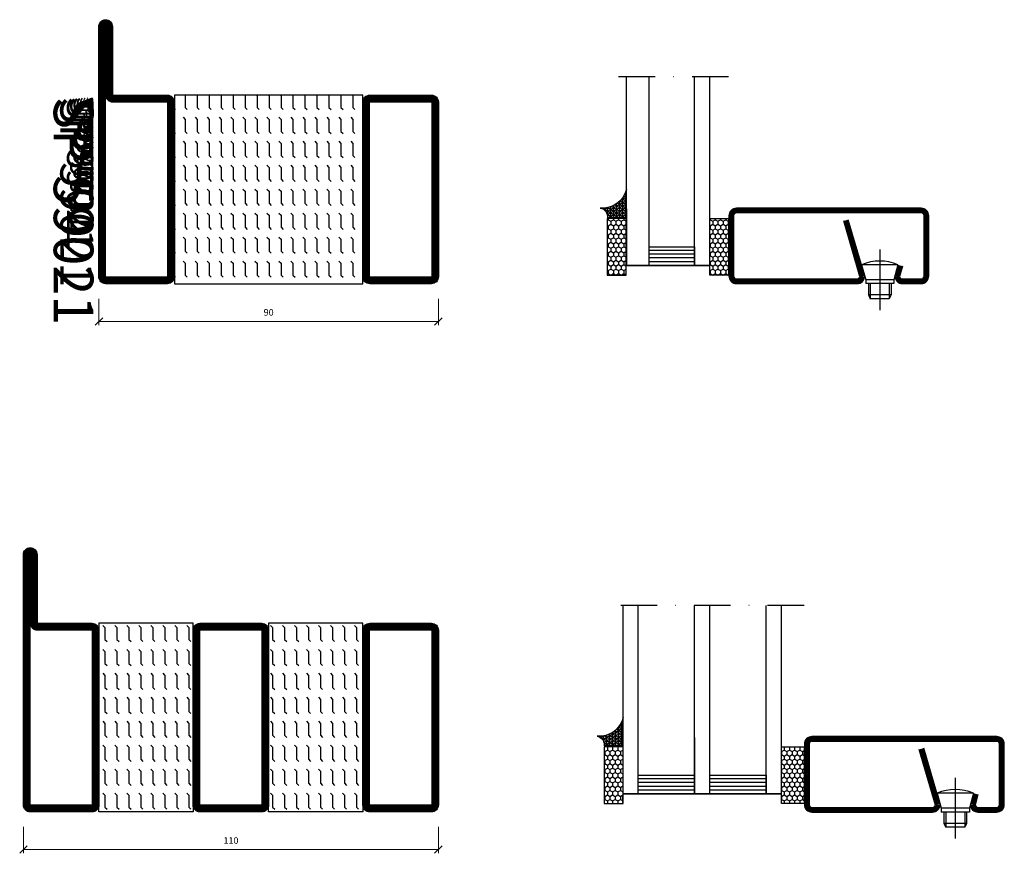
# Model space of a CAD drawing. Units: millimetres. Extents: x 1369 to 2670, y 904 to 1510.
# Drawn here: x 1369 to 1630, y 904 to 1125 of the extents above; entities that cross this region are included whole.
import ezdxf

# ---------------------------------------------------------------- set-up
doc = ezdxf.new("R2010")
doc.units = ezdxf.units.MM
doc.header["$LTSCALE"] = 19.36
doc.header["$PDMODE"] = 3
doc.header["$PDSIZE"] = 0.3125
doc.linetypes.add('DASHDOT', pattern=[1, 0.5, -0.25, 0, -0.25])
doc.layers.get('0').update_dxf_attribs({"linetype": 'CONTINUOUS'})
doc.layers.get('Defpoints').update_dxf_attribs({"linetype": 'CONTINUOUS'})
for name, color, linetype in [('0 @ 1', 7, 'CONTINUOUS'), ('CENTRUM', 3, 'DASHDOT'), ('FOGNINGB', 5, 'CONTINUOUS'), ('GLAS_MED_FOGNING', 2, 'CONTINUOUS'), ('ISOLATION', 2, 'CONTINUOUS'), ('ISOLATOR', 2, 'CONTINUOUS'), ('KON', 8, 'CONTINUOUS'), ('SPKONTUR', 7, 'CONTINUOUS'), ('STALPROFIL', 1, 'CONTINUOUS'), ('TEXT', 251, 'CONTINUOUS'), ('TEXT @ 1', 251, 'CONTINUOUS'), ('TEXT @ 1.5', 251, 'CONTINUOUS'), ('TEXT @ 2', 251, 'CONTINUOUS'), ('TEXT @ 2.5', 251, 'CONTINUOUS'), ('TEXT @ 3', 251, 'CONTINUOUS'), ('TEXT @ 3.5', 251, 'CONTINUOUS'), ('TEXT @ 4', 251, 'CONTINUOUS'), ('TEXT @ 5', 251, 'CONTINUOUS'), ('TEXT @ 6', 251, 'CONTINUOUS')]:
    doc.layers.add(name, color=color, linetype=linetype)
doc.styles.add('ROMANS', font='calibri.ttf', dxfattribs={"width": 0.8, "height": 1.75})
doc.dimstyles.new('SPDIM', dxfattribs={"dimscale": 0, "dimtxt": 1.75, "dimasz": 2, "dimexe": 1, "dimexo": 4, "dimgap": 1.5, "dimtad": 1, "dimdsep": 46, "dimtxsty": 'ROMANS', "dimblk1": 'OBLIQUE', "dimblk2": 'OBLIQUE', "dimsah": 1, "dimcen": 2.5, "dimclrd": 251, "dimclre": 251, "dimclrt": 251, "dimadec": 0, "dimazin": 0, "dimtfac": 1, "dimtmove": 2, "dimatfit": 3, "dimfxl": 0, "dimtolj": 1, "dimlwd": 15, "dimlwe": 15, "dimarcsym": 0})

# ---------------------------------------------------------------- blocks, each defined once
blk = doc.blocks.new('*U113')
at = {"layer": 'TEXT @ 1', "insert": (-91.47, 24.54), "char_height": 1.75, "attachment_point": 1, "rotation": 270, "style": 'ROMANS'}
blk.add_mtext_dynamic_manual_height_columns('SP 59021', width=35, gutter_width=12.5, heights=[0], dxfattribs=at)
at = {"layer": 'TEXT @ 1.5', "insert": (-91.47, 24.54), "char_height": 2.625, "attachment_point": 1, "rotation": 270, "style": 'ROMANS'}
blk.add_mtext_dynamic_manual_height_columns('SP 59021', width=52.5, gutter_width=18.75, heights=[0], dxfattribs=at)
at = {"layer": 'TEXT @ 2', "insert": (-91.47, 24.54), "char_height": 3.5, "attachment_point": 1, "rotation": 270, "style": 'ROMANS'}
blk.add_mtext_dynamic_manual_height_columns('SP 59021', width=70, gutter_width=25, heights=[0], dxfattribs=at)
at = {"layer": 'TEXT @ 2.5', "insert": (-91.47, 24.54), "char_height": 4.375, "attachment_point": 1, "rotation": 270, "style": 'ROMANS'}
blk.add_mtext_dynamic_manual_height_columns('SP 59021', width=87.5, gutter_width=31.25, heights=[0], dxfattribs=at)
at = {"layer": 'TEXT @ 3', "insert": (-91.47, 24.54), "char_height": 5.25, "attachment_point": 1, "rotation": 270, "style": 'ROMANS'}
blk.add_mtext_dynamic_manual_height_columns('SP 59021', width=105, gutter_width=37.5, heights=[0], dxfattribs=at)
at = {"layer": 'TEXT @ 3.5', "insert": (-91.47, 24.54), "char_height": 6.125, "attachment_point": 1, "rotation": 270, "style": 'ROMANS'}
blk.add_mtext_dynamic_manual_height_columns('SP 59021', width=122.5, gutter_width=43.75, heights=[0], dxfattribs=at)
at = {"layer": 'TEXT @ 4', "insert": (-91.47, 24.54), "char_height": 7, "attachment_point": 1, "rotation": 270, "style": 'ROMANS'}
blk.add_mtext_dynamic_manual_height_columns('SP 59021', width=140, gutter_width=50, heights=[0], dxfattribs=at)
at = {"layer": 'TEXT @ 5', "insert": (-91.47, 24.54), "char_height": 8.75, "attachment_point": 1, "rotation": 270, "style": 'ROMANS'}
blk.add_mtext_dynamic_manual_height_columns('SP 59021', width=175, gutter_width=62.5, heights=[0], dxfattribs=at)
at = {"layer": 'TEXT @ 6', "insert": (-91.47, 24.54), "char_height": 10.5, "attachment_point": 1, "rotation": 270, "style": 'ROMANS'}
blk.add_mtext_dynamic_manual_height_columns('SP 59021', width=210, gutter_width=75, heights=[0], dxfattribs=at)
blk = doc.blocks.new('*U15')
at = {"layer": 'ISOLATOR'}
h = blk.add_hatch(dxfattribs=at)
h.set_pattern_fill('FLEX', color=256, scale=0.5, angle=-90, style=0)
h.paths.add_polyline_path([(-20, 25.01), (-70, 25.01), (-70, -23.19), (-70, -24.99), (-20, -24.99), (-20, 23.21)])
blk.add_lwpolyline([(-20, -24.99), (-20, 23.21), (-20, 25.01), (-70, 25.01), (-70, -23.19), (-70, -24.99), (-20, -24.99)], close=True, dxfattribs=at)
at = {"layer": 'SPKONTUR'}
for points in [[(-86.41, 24.99), (-71.81, 24.99, -0.414214), (-70.01, 23.19), (-70.01, -23.21, -0.414214), (-71.81, -25.01), (-88.21, -25.01, -0.414214), (-90.01, -23.21), (-90.01, 43.19, -0.414214), (-88.21, 44.99), (-88.21, 44.99, -0.414214), (-86.41, 43.2)], [(-86.41, 23.22), (-71.81, 23.22, -0.414214), (-71.78, 23.19), (-71.78, -23.21, -0.414214), (-71.81, -23.23), (-88.21, -23.23, -0.414214), (-88.23, -23.21), (-88.23, 43.19, -0.414214), (-88.21, 43.22, -0.414214), (-88.18, 43.2), (-88.18, 24.99, 0.414214)], [(-20.01, 23.19, -0.414214), (-18.21, 24.99), (-1.81, 24.99, -0.414214), (-0.01, 23.19), (-0.01, -23.21, -0.414214), (-1.81, -25.01), (-18.21, -25.01, -0.414214), (-20.01, -23.21)], [(-20.01, 23.19, -0.414214), (-18.21, 24.99), (-1.81, 24.99, -0.414214), (-0.01, 23.19), (-0.01, -23.21, -0.414214), (-1.81, -25.01), (-18.21, -25.01, -0.414214), (-20.01, -23.21)], [(-18.23, 23.19, -0.414214), (-18.21, 23.22), (-1.81, 23.22, -0.414214), (-1.78, 23.19), (-1.78, -23.21, -0.414214), (-1.81, -23.23), (-18.21, -23.23, -0.414214), (-18.23, -23.21)], [(-18.23, 23.19, -0.414214), (-18.21, 23.22), (-1.81, 23.22, -0.414214), (-1.78, 23.19), (-1.78, -23.21, -0.414214), (-1.81, -23.23), (-18.21, -23.23, -0.414214), (-18.23, -23.21)]]:
    blk.add_lwpolyline(points, format="xyb", close=True, dxfattribs=at)
at = {"layer": 'STALPROFIL', "const_width": 1.75}
for points in [[(-86.41, 24.09), (-71.81, 24.09, -0.414214), (-70.91, 23.19), (-70.91, -23.21, -0.414214), (-71.81, -24.11), (-88.21, -24.11, -0.414214), (-89.11, -23.21), (-89.11, 43.19, -0.414214), (-88.21, 44.09, -0.414214), (-87.31, 43.2), (-87.31, 24.99, 0.414214)], [(-19.11, 23.19, -0.414214), (-18.21, 24.09), (-1.81, 24.09, -0.414214), (-0.91, 23.19), (-0.91, -23.21, -0.414214), (-1.81, -24.11), (-18.21, -24.11, -0.414214), (-19.11, -23.21)], [(-19.11, 23.19, -0.414214), (-18.21, 24.09), (-1.81, 24.09, -0.414214), (-0.91, 23.19), (-0.91, -23.21, -0.414214), (-1.81, -24.11), (-18.21, -24.11, -0.414214), (-19.11, -23.21)]]:
    blk.add_lwpolyline(points, format="xyb", close=True, dxfattribs=at)
at = {"layer": 'TEXT', "lineweight": 0}
blk.add_blockref('*U113', (0, 0), dxfattribs=at)
blk = doc.blocks.new('2150a')
at = {"layer": 'SPKONTUR'}
for points in [[(-24.99, -16.41), (-24.99, -1.81, -0.414214), (-23.19, -0.01), (23.21, -0.01, -0.414214), (25.01, -1.81), (25.01, -18.21, -0.414214), (23.21, -20.01), (-43.19, -20.01, -0.414214), (-44.99, -18.21), (-44.99, -18.21, -0.414214), (-43.2, -16.41)], [(-23.22, -16.41), (-23.22, -1.81, -0.414214), (-23.19, -1.78), (23.21, -1.78, -0.414214), (23.23, -1.81), (23.23, -18.21, -0.414214), (23.21, -18.23), (-43.19, -18.23, -0.414214), (-43.22, -18.21, -0.414214), (-43.2, -18.18), (-24.99, -18.18, 0.414214)]]:
    blk.add_lwpolyline(points, format="xyb", close=True, dxfattribs=at)
at = {"layer": 'STALPROFIL', "const_width": 1.75}
blk.add_lwpolyline([(-24.09, -16.41), (-24.09, -1.81, -0.414214), (-23.19, -0.91), (23.21, -0.91, -0.414214), (24.11, -1.81), (24.11, -18.21, -0.414214), (23.21, -19.11), (-43.19, -19.11, -0.414214), (-44.09, -18.21, -0.414214), (-43.2, -17.31), (-24.99, -17.31, 0.414214)], format="xyb", close=True, dxfattribs=at)
blk = doc.blocks.new('2050')
at = {"layer": 'SPKONTUR'}
for points in [[(-23.19, -20.01, -0.414214), (-24.99, -18.21), (-24.99, -1.81, -0.414214), (-23.19, -0.01), (23.21, -0.01, -0.414214), (25.01, -1.81), (25.01, -18.21, -0.414214), (23.21, -20.01)], [(-23.19, -20.01, -0.414214), (-24.99, -18.21), (-24.99, -1.81, -0.414214), (-23.19, -0.01), (23.21, -0.01, -0.414214), (25.01, -1.81), (25.01, -18.21, -0.414214), (23.21, -20.01)], [(-23.19, -18.23, -0.414214), (-23.22, -18.21), (-23.22, -1.81, -0.414214), (-23.19, -1.78), (23.21, -1.78, -0.414214), (23.23, -1.81), (23.23, -18.21, -0.414214), (23.21, -18.23)], [(-23.19, -18.23, -0.414214), (-23.22, -18.21), (-23.22, -1.81, -0.414214), (-23.19, -1.78), (23.21, -1.78, -0.414214), (23.23, -1.81), (23.23, -18.21, -0.414214), (23.21, -18.23)]]:
    blk.add_lwpolyline(points, format="xyb", close=True, dxfattribs=at)
at = {"layer": 'STALPROFIL', "const_width": 1.75}
blk.add_lwpolyline([(-23.19, -19.11, -0.414214), (-24.09, -18.21), (-24.09, -1.81, -0.414214), (-23.19, -0.91), (23.21, -0.91, -0.414214), (24.11, -1.81), (24.11, -18.21, -0.414214), (23.21, -19.11)], format="xyb", close=True, dxfattribs=at)
blk.add_lwpolyline([(-23.19, -19.11, -0.414214), (-24.09, -18.21), (-24.09, -1.81, -0.414214), (-23.19, -0.91), (23.21, -0.91, -0.414214), (24.11, -1.81), (24.11, -18.21, -0.414214), (23.21, -19.11)], format="xyb", close=True, dxfattribs=at)
blk = doc.blocks.new('55025')
at = {"layer": 'ISOLATOR'}
h = blk.add_hatch(dxfattribs=at)
h.set_pattern_fill('FLEX', color=256, scale=0.5, style=0)
h.set_pattern_definition([(0, (-640, 20), (0, 3.175), [3.175, -3.175]), (45, (-636.825, 20), (2e-16, 3.175001), [0.79375, -2.90263, 0.79375, -4.49013])])
h.paths.add_polyline_path([(-0.01, 0), (-48.21, 0), (-50.01, 0), (-50.01, -25), (-1.81, -25), (-0.01, -25)])
at = {"layer": 'ISOLATION'}
for points in [[(-48.21, 0), (-50.01, 0), (-50.01, -25), (-1.81, -25)], [(-48.21, 0), (-0.01, 0), (-0.01, -25), (-1.81, -25)]]:
    blk.add_lwpolyline(points, dxfattribs=at)
blk = doc.blocks.new('511021-550-25')
for name, p in [('2050', (0, 0)), ('55025', (25, -20)), ('2050', (0, -45)), ('55025', (25, -65)), ('2150a', (0, -90))]:
    blk.add_blockref(name, p)
blk = doc.blocks.new('SP40020')
at = {"layer": 'CENTRUM'}
blk.add_lwpolyline([(-13, 34.07), (-13, 31), (-13, 22), (-13, 18)], dxfattribs=at)
at = {"layer": 'GLAS_MED_FOGNING'}
for p, q in [((-8.2, 30), (-17.8, 30)), ((-17.8, 30), (-16.73, 26)), ((-8.2, 30), (-9.27, 26)), ((-9.27, 26), (-16.73, 26)), ((-16.73, 26), (-16.73, 25)), ((-9.27, 25), (-16.73, 25)), ((-16, 25), (-16, 22)), ((-15.5, 25), (-15.5, 21)), ((-10.5, 25), (-10.5, 21)), ((-10, 25), (-10, 22)), ((-9.27, 26), (-9.27, 25)), ((-16, 22), (-15.5, 21)), ((-10, 22), (-16, 22)), ((-10.5, 21), (-15.5, 21)), ((-10, 22), (-10.5, 21))]:
    blk.add_line(p, q, dxfattribs=at)
blk.add_arc((-13, 18.93), 12.07, 66.5445, 113.4555, dxfattribs=at)
blk = doc.blocks.new('*U70')
at = {"layer": 'STALPROFIL'}
h = blk.add_hatch(dxfattribs=at)
h.set_pattern_fill('NET3', color=252, scale=0.25, angle=-90)
h.set_pattern_definition([(270, (-59.6364, 104.37445), (0.79375, -2e-15), []), (330, (-59.6364, 104.37445), (0.396875, 0.6874077), []), (30, (-59.6364, 104.37445), (-0.396875, 0.6874077), [])])
h.paths.add_polyline_path([(-101.01, 17.5), (-101.01, 25, -0.373962), (-107.92, 20.05, -0.383307), (-106.01, 17.5)])
h = blk.add_hatch(dxfattribs=at)
h.set_pattern_fill('HONEY', color=252, scale=0.25, angle=-90)
h.set_pattern_definition([(270, (-59.6693, 104.685), (0.6874077, -1.190625), [0.79375, -1.5875]), (30, (-59.6693, 104.685), (0.6874077, 1.190625), [0.79375, -1.5875]), (330, (-59.6693, 104.685), (1.3748153, -3e-09), [-1.5875, 0.79375])])
h.paths.add_polyline_path([(-106.05, 2.19), (-101.05, 2.19), (-101.05, 17.19), (-106.05, 17.19)])
h = blk.add_hatch(dxfattribs=at)
h.set_pattern_fill('HONEY', color=252, scale=0.25, angle=-90)
h.set_pattern_definition([(270, (-54.0329, 104.685), (0.6874077, -1.190625), [0.79375, -1.5875]), (30, (-54.0329, 104.685), (0.6874077, 1.190625), [0.79375, -1.5875]), (330, (-54.0329, 104.685), (1.3748153, -3e-09), [-1.5875, 0.79375])])
h.paths.add_polyline_path([(-59.03, 2.19), (-53.03, 2.19), (-53.03, 17.19), (-59.03, 17.19)])
for p, q in [((-82.06, 19.73), (-82.06, 4.73)), ((-59.06, 4.73), (-59.06, 19.73)), ((-97.06, 4.73), (-97.06, 9.73)), ((-97.06, 9.73), (-82.06, 9.73)), ((-82.06, 8.73), (-97.05, 8.73)), ((-82.06, 4.73), (-82.06, 9.73)), ((-78.06, 4.73), (-78.06, 9.73)), ((-78.06, 9.73), (-63.06, 9.73)), ((-63.06, 8.73), (-78.06, 8.73)), ((-63.06, 9.73), (-63.06, 4.73)), ((-82.06, 7.73), (-97.05, 7.73)), ((-82.06, 6.73), (-97.05, 6.73)), ((-82.06, 5.73), (-97.05, 5.73)), ((-63.06, 7.73), (-78.06, 7.73)), ((-63.06, 6.73), (-78.06, 6.73)), ((-63.06, 5.73), (-78.06, 5.73)), ((-82.06, 4.73), (-97.06, 4.73)), ((-63.06, 4.73), (-78.06, 4.73))]:
    blk.add_line(p, q)
blk.add_lwpolyline([(-101.01, 17.5), (-101.01, 25, -0.373962), (-107.92, 20.05, -0.383307), (-106.01, 17.5)], format="xyb", close=True)
for points in [[(-101.05, 2.19), (-101.05, 17.19), (-106.05, 17.19), (-106.05, 2.19)], [(-59.03, 2.19), (-59.03, 17.19), (-53.03, 17.19), (-53.03, 2.19)]]:
    blk.add_lwpolyline(points, close=True)
at = {"layer": 'CENTRUM'}
blk.add_line((-53.06, 54.73), (-106.24, 54.73), dxfattribs=at)
at = {"layer": 'FOGNINGB'}
for p, q in [((-101.05, 4.73), (-101.05, 54.73)), ((-97.05, 4.73), (-97.05, 54.73)), ((-82.06, 4.73), (-82.06, 54.73)), ((-78.06, 4.73), (-78.06, 54.73)), ((-63.06, 4.73), (-63.06, 54.73)), ((-59.06, 4.73), (-59.06, 54.73)), ((-59.06, 4.73), (-82.06, 4.73))]:
    blk.add_line(p, q, dxfattribs=at)
at = {"layer": 'GLAS_MED_FOGNING'}
blk.add_line((-101.07, 2.5), (-101.07, 4.48), dxfattribs=at)
at = {"layer": 'KON'}
for p, q in [((-101.05, 4.73), (-101.07, 4.73)), ((-101.07, 4.73), (-59.06, 4.73)), ((-101.07, 4.73), (-59.06, 4.73)), ((-59.06, 4.73), (-101.05, 4.73)), ((-59.06, 4.73), (-101.05, 4.73)), ((-59.06, 4.73), (-59.06, 4.73))]:
    blk.add_line(p, q, dxfattribs=at)
at = {"layer": 'SPKONTUR'}
for points in [[(-8.17, 4.93), (-8.97, 1.93, 0.414214), (-6.97, -0.07), (-1.97, -0.07, 0.414214), (0.03, 1.93), (0.03, 17.93, 0.414214), (-1.97, 19.93), (-50.97, 19.93, 0.414214), (-52.97, 17.93), (-52.97, 1.93, 0.414214), (-50.97, -0.07), (-18.97, -0.07, 0.414214), (-16.97, 1.93), (-21.32, 16.88)], [(-6.96, 4.6), (-7.71, 1.8, 0.36588), (-6.97, 1.18), (-1.97, 1.18, 0.414214), (-1.22, 1.93), (-1.22, 17.93, 0.414214), (-1.97, 18.68), (-50.97, 18.68, 0.414214), (-51.72, 17.93), (-51.72, 1.93, 0.414214), (-50.97, 1.18), (-18.97, 1.18, 0.36588), (-18.23, 1.8), (-22.53, 16.56)]]:
    blk.add_lwpolyline(points, format="xyb", dxfattribs=at)
at = {"layer": 'STALPROFIL', "const_width": 1.25}
blk.add_lwpolyline([(-7.56, 4.77), (-8.34, 1.85, 0.398381), (-6.97, 0.55), (-1.97, 0.55, 0.414214), (-0.6, 1.93), (-0.6, 17.93, 0.414214), (-1.97, 19.3), (-50.97, 19.3, 0.414214), (-52.35, 17.93), (-52.35, 1.93, 0.414214), (-50.97, 0.55), (-18.97, 0.55, 0.398381), (-17.6, 1.85), (-21.93, 16.72)], format="xyb", dxfattribs=at)
at = {"layer": 'GLAS_MED_FOGNING', "extrusion": (0, 0, -1), "xscale": -1, "zscale": -1}
blk.add_blockref('SP40020', (-0.03, -25.07), dxfattribs=at)
blk = doc.blocks.new('*U67')
at = {"layer": 'STALPROFIL'}
h = blk.add_hatch(dxfattribs=at)
h.set_pattern_fill('NET3', color=252, scale=0.25, angle=-90)
h.set_pattern_definition([(270, (-38.7938, 104.5498), (0.79375, -9e-16), []), (330, (-38.7938, 104.5498), (0.396875, 0.6874077), []), (30, (-38.7938, 104.5498), (-0.396875, 0.6874077), [])])
h.paths.add_polyline_path([(-80.17, 17.5), (-80.17, 25, -0.373962), (-87.08, 20.05, -0.383307), (-85.17, 17.5)])
h = blk.add_hatch(dxfattribs=at)
h.set_pattern_fill('HONEY', color=252, scale=0.25, angle=-90)
h.set_pattern_definition([(270, (-38.8481, 104.7727), (0.6874077, -1.190625), [0.79375, -1.5875]), (30, (-38.8481, 104.7727), (0.6874077, 1.190625), [0.79375, -1.5875]), (330, (-38.8481, 104.7727), (1.3748153, -3e-09), [-1.5875, 0.79375])])
h.paths.add_polyline_path([(-85.22, 2.28), (-80.22, 2.28), (-80.22, 17.28), (-85.22, 17.28)])
h = blk.add_hatch(dxfattribs=at)
h.set_pattern_fill('HONEY', color=252, scale=0.25, angle=-90)
h.set_pattern_definition([(270, (-53.0543, 104.7727), (0.6874077, -1.190625), [0.79375, -1.5875]), (30, (-53.0543, 104.7727), (0.6874077, 1.190625), [0.79375, -1.5875]), (330, (-53.0543, 104.7727), (1.3748153, -3e-09), [-1.5875, 0.79375])])
h.paths.add_polyline_path([(-53.05, 17.28), (-58.05, 17.28), (-58.05, 2.28), (-53.05, 2.28)])
for p, q in [((-80.12, 19.82), (-80.12, 4.82)), ((-58.08, 4.82), (-58.08, 19.82)), ((-74.08, 4.82), (-74.08, 9.82)), ((-74.08, 9.82), (-62.08, 9.82)), ((-62.08, 8.82), (-74.08, 8.82)), ((-62.08, 9.82), (-62.08, 4.82)), ((-62.08, 7.82), (-74.08, 7.82)), ((-62.08, 6.82), (-74.08, 6.82)), ((-62.08, 5.82), (-74.08, 5.82)), ((-62.08, 4.82), (-74.08, 4.82))]:
    blk.add_line(p, q)
blk.add_lwpolyline([(-80.17, 17.5), (-80.17, 25, -0.373962), (-87.08, 20.05, -0.383307), (-85.17, 17.5)], format="xyb", close=True)
for points in [[(-80.22, 2.28), (-80.22, 17.28), (-85.22, 17.28), (-85.22, 2.28)], [(-58.05, 2.28), (-58.05, 17.28), (-53.05, 17.28), (-53.05, 2.28)]]:
    blk.add_lwpolyline(points, close=True)
at = {"layer": 'CENTRUM'}
blk.add_line((-53.08, 54.82), (-85.42, 54.82), dxfattribs=at)
at = {"layer": 'FOGNINGB'}
for p, q in [((-80.12, 4.82), (-80.12, 54.82)), ((-74.08, 4.82), (-74.08, 54.82)), ((-62.08, 4.82), (-62.08, 54.82)), ((-58.08, 4.82), (-58.08, 54.82)), ((-58.08, 4.82), (-80.12, 4.82))]:
    blk.add_line(p, q, dxfattribs=at)
at = {"layer": 'GLAS_MED_FOGNING'}
blk.add_line((-80.25, 2.59), (-80.25, 4.56), dxfattribs=at)
at = {"layer": 'KON'}
for p, q in [((-80.23, 4.82), (-80.25, 4.82)), ((-80.25, 4.82), (-58.08, 4.82)), ((-80.25, 4.82), (-58.08, 4.82)), ((-58.08, 4.82), (-80.23, 4.82)), ((-58.08, 4.82), (-80.23, 4.82)), ((-58.08, 4.82), (-58.08, 4.82))]:
    blk.add_line(p, q, dxfattribs=at)
at = {"layer": 'SPKONTUR'}
for points in [[(-8.19, 5.02), (-8.99, 2.02, 0.414214), (-6.99, 0.02), (-1.99, 0.02, 0.414214), (0.01, 2.02), (0.01, 18.02, 0.414214), (-1.99, 20.02), (-50.99, 20.02, 0.414214), (-52.99, 18.02), (-52.99, 2.02, 0.414214), (-50.99, 0.02), (-18.99, 0.02, 0.414214), (-16.99, 2.02), (-21.35, 16.97)], [(-6.98, 4.69), (-7.73, 1.89, 0.36588), (-6.99, 1.27), (-1.99, 1.27, 0.414214), (-1.24, 2.02), (-1.24, 18.02, 0.414214), (-1.99, 18.77), (-50.99, 18.77, 0.414214), (-51.74, 18.02), (-51.74, 2.02, 0.414214), (-50.99, 1.27), (-18.99, 1.27, 0.36588), (-18.25, 1.89), (-22.55, 16.65)]]:
    blk.add_lwpolyline(points, format="xyb", dxfattribs=at)
at = {"layer": 'STALPROFIL', "const_width": 1.25}
blk.add_lwpolyline([(-7.59, 4.85), (-8.37, 1.94, 0.398381), (-6.99, 0.64), (-1.99, 0.64, 0.414214), (-0.62, 2.02), (-0.62, 18.02, 0.414214), (-1.99, 19.39), (-50.99, 19.39, 0.414214), (-52.37, 18.02), (-52.37, 2.02, 0.414214), (-50.99, 0.64), (-18.99, 0.64, 0.398381), (-17.62, 1.94), (-21.95, 16.81)], format="xyb", dxfattribs=at)
at = {"layer": 'GLAS_MED_FOGNING', "extrusion": (0, 0, -1), "xscale": -1, "zscale": -1}
blk.add_blockref('SP40020', (-0.01, -24.98), dxfattribs=at)
blk = doc.blocks.new('_Oblique')
at = {"color": 0, "linetype": 'ByBlock', "lineweight": -2}
blk.add_line((-0.5, -0.5), (0.5, 0.5), dxfattribs=at)
blk = doc.blocks.new('*D103')
at = {"color": 251, "lineweight": 15, "transparency": 16777216}
for p, q in [((1370, 911), (1370, 904)), ((1480, 911), (1480, 904)), ((1370, 905), (1480, 905))]:
    blk.add_line(p, q, dxfattribs=at)
at = {"layer": 'Defpoints', "color": 0, "lineweight": 0, "transparency": 16777216}
for p in [(1370, 915), (1480, 915), (1480, 905)]:
    blk.add_point(p, dxfattribs=at)
at = {"color": 251, "lineweight": 15, "transparency": 16777216, "xscale": 2, "yscale": 2, "zscale": 2, "rotation": 180}
blk.add_blockref('_Oblique', (1370, 905), dxfattribs=at)
at = {"color": 251, "lineweight": 15, "transparency": 16777216, "xscale": 2, "yscale": 2, "zscale": 2}
blk.add_blockref('_Oblique', (1480, 905), dxfattribs=at)
at = {"color": 251, "lineweight": 0, "transparency": 16777216, "insert": (1425, 907.4), "char_height": 1.75, "attachment_point": 5, "style": 'ROMANS'}
blk.add_mtext('\\A1;110', dxfattribs=at)
blk = doc.blocks.new('*D104')
at = {"color": 251, "lineweight": 15, "transparency": 16777216}
for p, q in [((1390, 1051), (1390, 1044)), ((1480, 1051), (1480, 1044)), ((1390, 1045), (1480, 1045))]:
    blk.add_line(p, q, dxfattribs=at)
at = {"layer": 'Defpoints', "color": 0, "lineweight": 0, "transparency": 16777216}
for p in [(1390, 1055), (1480, 1055), (1480, 1045)]:
    blk.add_point(p, dxfattribs=at)
at = {"color": 251, "lineweight": 15, "transparency": 16777216, "xscale": 2, "yscale": 2, "zscale": 2, "rotation": 180}
blk.add_blockref('_Oblique', (1390, 1045), dxfattribs=at)
at = {"color": 251, "lineweight": 15, "transparency": 16777216, "xscale": 2, "yscale": 2, "zscale": 2}
blk.add_blockref('_Oblique', (1480, 1045), dxfattribs=at)
at = {"color": 251, "lineweight": 0, "transparency": 16777216, "insert": (1435, 1047.4), "char_height": 1.75, "attachment_point": 5, "style": 'ROMANS'}
blk.add_mtext('\\A1;90', dxfattribs=at)

msp = doc.modelspace()

# ---------------------------------------------------------------- block references
at = {"lineweight": 0}
for name, p in [('*U15', (1480, 1080)), ('*U67', (1610, 1055)), ('*U70', (1630, 915))]:
    msp.add_blockref(name, p, dxfattribs=at)
at = {"lineweight": 0, "rotation": 270}
msp.add_blockref('511021-550-25', (1480, 940), dxfattribs=at)

# ---------------------------------------------------------------- dimensions: what is measured, and where the dimension line sits
at = {"layer": '0 @ 1', "lineweight": 0}
for base, p1, p2, picture, middle in [((1480, 1045), (1390, 1055), (1480, 1055), '*D104', (1435, 1047.397)), ((1480, 905), (1370, 915), (1480, 915), '*D103', (1425, 907.397))]:
    dim = msp.add_linear_dim(base=base, p1=p1, p2=p2, dimstyle='SPDIM', override={"dimscale": 1, "dimpost": '\\X', "dimtix": 0, "dimtofl": 1, "dimtmove": 2, "dimatfit": 3}, dxfattribs=at)
    dim.commit()
    dim.dimension.update_dxf_attribs({"geometry": picture, "text_midpoint": middle})

doc.saveas('drawing.dxf')
